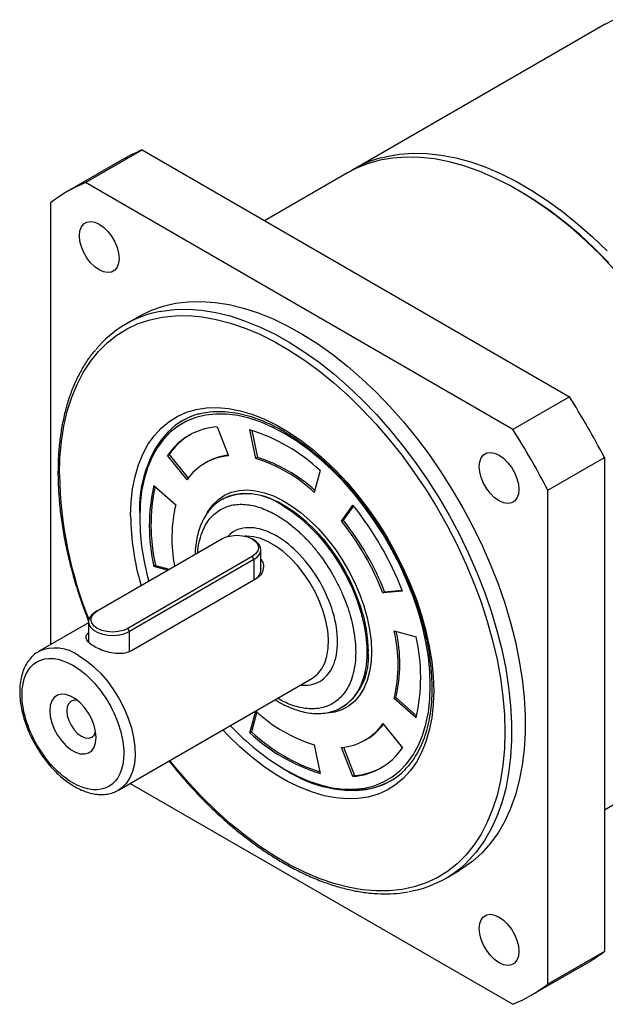
# Model space of a CAD drawing. Units: millimetres. Extents: x 6768 to 7384, y -846 to -444.
# Drawn here: x 7183 to 7227, y -752 to -678 of the extents above; entities that cross this region are included whole.
import ezdxf

# ---------------------------------------------------------------- set-up
doc = ezdxf.new("R2010")
doc.units = ezdxf.units.MM
doc.layers.add('尺寸线', color=7, linetype='Continuous', lineweight=25)

# ---------------------------------------------------------------- blocks, each defined once
blk = doc.blocks.new('L')
at = {"color": 7, "linetype": 'Continuous', "lineweight": 25}
for p, q in [((-55.584, 61.435), (-74.421, 50.561)), ((-94.59, 49.541), (-90.347, 51.99)), ((-90.347, 51.99), (-58.282, 33.479)), ((-91.714, 51.316), (-95.956, 48.867)), ((-74.93, 50.267), (-81.146, 46.678)), ((-62.525, 31.03), (-94.59, 49.541)), ((-62.008, 48.905), (-62.178, 49.003)), ((-97.225, 48.019), (-97.225, 14.88)), ((-90.557, 39.514), (-91.575, 38.926)), ((-58.282, 33.479), (-62.525, 31.03)), ((-84.709, 31.238), (-83.861, 29.051)), ((-81.814, 28.849), (-82.254, 30.995)), ((-82.103, 30.953), (-81.687, 28.922)), ((-88.436, 29.086), (-88.309, 29.16)), ((-86.967, 27.258), (-88.436, 29.086)), ((-88.309, 29.16), (-86.878, 27.38)), ((-81.687, 28.922), (-81.814, 28.849)), ((-59.89, 26.466), (-55.647, 28.915)), ((-55.647, 28.915), (-55.647, -8.112)), ((-85.49, 28.582), (-85.618, 28.509)), ((-76.983, 27.952), (-77.422, 26.313)), ((-89.454, 26.837), (-87.814, 25.384)), ((-59.89, -10.562), (-59.89, 26.466)), ((-84.245, 25.837), (-84.33, 25.788)), ((-84.33, 25.788), (-84.275, 25.819)), ((-75.376, 24.153), (-74.527, 25.36)), ((-74.487, 25.31), (-75.248, 24.226)), ((-90.522, 24.558), (-90.522, 24.411)), ((-75.248, 24.226), (-75.376, 24.153)), ((-93.704, 17.432), (-84.37, 22.82)), ((-81.951, 22.746), (-82.079, 22.82)), ((-82.079, 21.497), (-91.413, 16.109)), ((-82.079, 21.497), (-81.952, 21.277)), ((-81.424, 20.462), (-81.424, 22.012)), ((-81.952, 21.277), (-91.286, 15.889)), ((-89.326, 20.824), (-89.454, 20.751)), ((-88.429, 20.477), (-89.454, 20.751)), ((-89.326, 20.824), (-88.302, 20.55)), ((-81.952, 21.277), (-81.952, 19.728)), ((-81.793, 19.82), (-91.127, 14.432)), ((-70.8, 18.905), (-72.27, 18.773)), ((-72.27, 18.773), (-72.142, 18.847)), ((-72.142, 18.847), (-70.823, 18.965)), ((-93.704, 17.432), (-93.831, 17.358)), ((-94.358, 16.535), (-98.104, 14.373)), ((-94.358, 16.623), (-94.358, 15.215)), ((-91.286, 15.889), (-91.413, 16.109)), ((-91.286, 14.374), (-91.286, 15.889)), ((-71.422, 15.921), (-69.783, 15.482)), ((-92.104, 3.98), (-77.594, 12.357)), ((-71.422, 10.849), (-71.295, 10.922)), ((-69.783, 9.395), (-71.422, 10.849)), ((-71.295, 10.922), (-69.744, 9.547)), ((-82.254, 8.28), (-81.814, 9.92)), ((-81.727, 9.843), (-82.126, 8.354)), ((-75.331, 10.199), (-75.246, 10.248)), ((-72.27, 8.975), (-70.8, 7.147)), ((-82.126, 8.354), (-82.254, 8.28)), ((-73.619, 7.724), (-73.491, 7.797)), ((-77.422, 7.384), (-76.983, 5.237)), ((-74.527, 4.994), (-75.376, 7.181)), ((-75.226, 7.197), (-74.4, 5.068)), ((-55.647, 2.51), (-49.432, 6.098)), ((-79.62, 5.526), (-79.493, 5.453)), ((-91.228, 4.486), (-62.525, -12.083)), ((-74.4, 5.068), (-74.527, 4.994)), ((-67.577, -2.644), (-66.559, -2.057)), ((-55.647, -8.112), (-59.89, -10.562)), ((-61.159, -11.41), (-56.916, -8.961))]:
    blk.add_line(p, q, dxfattribs=at)
at = {"color": 7, "linetype": 'Continuous', "lineweight": 25, "flags": 128}
for points in [[(-55.584, 61.435), (-54.957, 61.763)], [(-72.369, 51.414), (-71.988, 51.509), (-71.019, 51.678), (-70.012, 51.752), (-68.971, 51.73), (-67.899, 51.612), (-66.802, 51.399), (-65.684, 51.093), (-64.55, 50.693), (-63.403, 50.202), (-62.25, 49.621), (-61.094, 48.954), (-59.94, 48.203), (-58.794, 47.37), (-57.66, 46.46), (-56.541, 45.476), (-55.445, 44.422)], [(-54.882, 43.009), (-55.954, 44.128), (-57.051, 45.182), (-58.169, 46.166), (-59.303, 47.076), (-60.45, 47.909), (-61.603, 48.66), (-62.759, 49.327), (-63.912, 49.908), (-65.059, 50.399), (-66.193, 50.799), (-67.311, 51.106), (-68.408, 51.318), (-69.48, 51.436), (-70.521, 51.458), (-71.528, 51.384), (-72.497, 51.215), (-73.423, 50.952), (-74.303, 50.595), (-74.93, 50.267)], [(-55.308, 43.53), (-56.383, 44.607), (-57.481, 45.616), (-58.597, 46.555), (-59.727, 47.419), (-60.867, 48.203), (-62.011, 48.906)], [(-95.043, 45.567), (-95.005, 45.927), (-94.895, 46.226), (-94.719, 46.449), (-94.483, 46.585), (-94.202, 46.626), (-93.888, 46.572), (-93.558, 46.424), (-93.227, 46.19), (-92.913, 45.882), (-92.632, 45.516), (-92.397, 45.108), (-92.22, 44.681), (-92.11, 44.255), (-92.073, 43.852), (-92.11, 43.492), (-92.22, 43.193), (-92.397, 42.97), (-92.632, 42.834), (-92.913, 42.793), (-93.227, 42.847), (-93.558, 42.995), (-93.888, 43.228), (-94.202, 43.536), (-94.483, 43.903), (-94.719, 44.31), (-94.895, 44.738), (-95.005, 45.164), (-95.043, 45.567)], [(-90.557, 39.514), (-90.458, 39.57), (-89.632, 39.971), (-88.758, 40.279), (-87.84, 40.493), (-86.88, 40.612), (-85.885, 40.635), (-84.857, 40.562), (-83.802, 40.394), (-82.724, 40.131), (-81.627, 39.774), (-80.517, 39.326), (-79.399, 38.787), (-78.277, 38.161), (-77.156, 37.45), (-76.041, 36.657), (-74.938, 35.785), (-73.85, 34.839), (-72.783, 33.822), (-71.741, 32.74), (-70.728, 31.596), (-69.75, 30.396), (-68.811, 29.145), (-67.914, 27.848), (-67.064, 26.511), (-66.264, 25.141), (-65.517, 23.742), (-64.828, 22.322), (-64.199, 20.885), (-63.632, 19.44), (-63.131, 17.991), (-62.697, 16.545), (-62.333, 15.109), (-62.04, 13.689), (-61.818, 12.291), (-61.67, 10.921), (-61.596, 9.585), (-61.596, 8.289), (-61.67, 7.039), (-61.818, 5.84), (-62.04, 4.697), (-62.333, 3.616), (-62.697, 2.6), (-63.131, 1.656), (-63.632, 0.785), (-64.199, -0.006), (-64.828, -0.716), (-65.517, -1.341), (-66.264, -1.878), (-66.559, -2.057)], [(-88.973, 39.884), (-88.858, 39.905), (-87.899, 40.024), (-86.903, 40.047), (-85.875, 39.974), (-84.82, 39.806), (-83.742, 39.543), (-82.645, 39.187), (-81.536, 38.738), (-80.417, 38.199), (-79.295, 37.573), (-78.174, 36.862), (-77.06, 36.069), (-75.956, 35.197), (-74.868, 34.251), (-73.801, 33.234), (-72.759, 32.152), (-71.747, 31.008), (-70.769, 29.808), (-69.829, 28.557), (-68.932, 27.26), (-68.082, 25.924), (-67.282, 24.553), (-66.536, 23.154), (-65.846, 21.734), (-65.217, 20.298), (-64.651, 18.852), (-64.149, 17.403), (-63.716, 15.957), (-63.351, 14.521), (-63.058, 13.101), (-62.837, 11.703), (-62.689, 10.333), (-62.615, 8.997), (-62.615, 7.701), (-62.689, 6.451), (-62.837, 5.252), (-63.058, 4.109), (-63.351, 3.028), (-63.716, 2.013), (-64.149, 1.068), (-64.651, 0.198), (-65.217, -0.594), (-65.299, -0.696)], [(-96.546, 27.644), (-96.509, 28.912), (-96.397, 30.131), (-96.211, 31.295), (-95.952, 32.401), (-95.621, 33.442), (-95.22, 34.414), (-94.75, 35.312), (-94.213, 36.134), (-93.612, 36.874), (-92.949, 37.53), (-92.228, 38.099), (-91.451, 38.578), (-90.623, 38.965), (-89.746, 39.258), (-88.825, 39.457), (-87.864, 39.559), (-86.867, 39.565), (-85.838, 39.475), (-84.783, 39.289), (-83.705, 39.008), (-82.611, 38.633), (-81.504, 38.166), (-80.389, 37.609), (-79.272, 36.964), (-78.157, 36.234), (-77.05, 35.423), (-75.955, 34.534), (-74.878, 33.571), (-73.823, 32.539), (-72.794, 31.441), (-71.797, 30.284), (-70.836, 29.072), (-69.915, 27.81), (-69.038, 26.504), (-68.21, 25.161), (-67.433, 23.785), (-66.712, 22.384), (-66.049, 20.963), (-65.448, 19.528), (-64.911, 18.087), (-64.441, 16.645), (-64.039, 15.21), (-63.708, 13.787), (-63.449, 12.382), (-63.264, 11.003), (-63.152, 9.655), (-63.114, 8.344), (-63.152, 7.076), (-63.264, 5.857), (-63.449, 4.692), (-63.708, 3.587), (-64.039, 2.546), (-64.441, 1.574), (-64.911, 0.675), (-65.448, -0.146), (-66.049, -0.886), (-66.712, -1.542), (-67.433, -2.111), (-68.21, -2.59), (-69.038, -2.977), (-69.915, -3.271), (-70.836, -3.469), (-71.797, -3.572), (-72.794, -3.578), (-73.823, -3.488), (-74.878, -3.302), (-75.955, -3.02), (-77.05, -2.645), (-78.157, -2.178), (-79.272, -1.621), (-80.389, -0.976), (-81.504, -0.246), (-82.611, 0.565), (-83.705, 1.454), (-84.783, 2.417), (-85.838, 3.449), (-86.867, 4.546), (-87.864, 5.704), (-88.264, 6.197)], [(-91.201, 24.558), (-91.164, 25.593), (-91.053, 26.579), (-90.87, 27.509), (-90.615, 28.378), (-90.291, 29.179), (-89.898, 29.908), (-89.44, 30.559), (-88.92, 31.129), (-88.341, 31.614), (-87.707, 32.01), (-87.021, 32.316), (-86.289, 32.528), (-85.516, 32.647), (-84.705, 32.67), (-83.862, 32.598), (-82.994, 32.432), (-82.105, 32.171), (-81.201, 31.819), (-80.288, 31.377), (-79.373, 30.849), (-78.46, 30.237), (-77.556, 29.546), (-76.667, 28.779), (-75.798, 27.943), (-74.956, 27.042), (-74.145, 26.083), (-73.371, 25.071), (-72.639, 24.013), (-71.954, 22.916), (-71.32, 21.787), (-70.74, 20.634), (-70.22, 19.464), (-69.762, 18.284), (-69.37, 17.102), (-69.045, 15.926), (-68.79, 14.763), (-68.607, 13.621), (-68.497, 12.508), (-68.46, 11.43), (-68.497, 10.395), (-68.607, 9.409), (-68.79, 8.478), (-69.045, 7.61), (-69.37, 6.809), (-69.762, 6.08), (-70.22, 5.429), (-70.74, 4.859), (-71.32, 4.374), (-71.954, 3.978), (-72.639, 3.672), (-73.371, 3.459), (-74.145, 3.341), (-74.956, 3.318), (-75.798, 3.39), (-76.667, 3.556), (-77.556, 3.816), (-78.46, 4.168), (-79.373, 4.61), (-80.288, 5.139), (-81.201, 5.751), (-82.105, 6.442), (-82.994, 7.208), (-83.862, 8.045), (-84.291, 8.491)], [(-79.618, 5.525), (-78.718, 5.048), (-77.824, 4.661), (-76.942, 4.365), (-76.078, 4.164), (-75.238, 4.057), (-74.429, 4.047), (-73.655, 4.133), (-72.921, 4.314), (-72.233, 4.59), (-71.596, 4.958), (-71.014, 5.415), (-70.49, 5.96), (-70.029, 6.588), (-69.633, 7.294), (-69.305, 8.075), (-69.048, 8.924), (-68.863, 9.835), (-68.752, 10.804), (-68.715, 11.822), (-68.752, 12.883), (-68.863, 13.98), (-69.048, 15.105), (-69.305, 16.251), (-69.633, 17.41), (-70.029, 18.573), (-70.49, 19.733), (-71.014, 20.883), (-71.596, 22.013), (-72.233, 23.117), (-72.921, 24.186), (-73.655, 25.214), (-74.429, 26.194), (-75.238, 27.118), (-76.078, 27.981), (-76.942, 28.777), (-77.824, 29.5), (-78.718, 30.145), (-79.618, 30.707), (-80.519, 31.184), (-81.413, 31.572), (-82.295, 31.867), (-83.159, 32.069), (-83.998, 32.175), (-84.808, 32.186), (-85.582, 32.1), (-86.315, 31.919), (-87.003, 31.643), (-87.64, 31.275), (-88.223, 30.817), (-88.746, 30.273), (-89.208, 29.645), (-89.603, 28.938), (-89.931, 28.158), (-90.188, 27.309), (-90.373, 26.397), (-90.485, 25.429), (-90.522, 24.411), (-90.485, 23.35), (-90.373, 22.253), (-90.188, 21.127), (-89.931, 19.981), (-89.846, 19.658)], [(-87.29, 31.7), (-87.828, 31.344), (-88.389, 30.856), (-88.89, 30.283), (-89.33, 29.629), (-89.704, 28.9), (-90.009, 28.099), (-90.245, 27.233), (-90.41, 26.306), (-90.501, 25.325), (-90.522, 24.558)], [(-65.043, 28.248), (-65.005, 28.608), (-64.895, 28.907), (-64.719, 29.13), (-64.483, 29.266), (-64.202, 29.308), (-63.888, 29.253), (-63.558, 29.105), (-63.227, 28.872), (-62.913, 28.564), (-62.632, 28.197), (-62.397, 27.79), (-62.22, 27.362), (-62.11, 26.937), (-62.073, 26.534), (-62.11, 26.173), (-62.22, 25.874), (-62.397, 25.651), (-62.632, 25.516), (-62.913, 25.474), (-63.227, 25.528), (-63.558, 25.676), (-63.888, 25.91), (-64.202, 26.218), (-64.483, 26.585), (-64.719, 26.992), (-64.895, 27.419), (-65.005, 27.845), (-65.043, 28.248)], [(-85.45, 24.775), (-85.378, 24.898), (-85.027, 25.383), (-84.615, 25.785), (-84.147, 26.101), (-83.627, 26.326), (-83.061, 26.458), (-82.457, 26.496), (-81.82, 26.439), (-81.159, 26.287), (-80.48, 26.043), (-79.791, 25.709), (-79.1, 25.289), (-78.415, 24.788), (-77.744, 24.211), (-77.094, 23.565), (-76.473, 22.858), (-75.887, 22.096), (-75.344, 21.29), (-74.849, 20.447), (-74.408, 19.579), (-74.026, 18.693), (-73.707, 17.801), (-73.455, 16.913), (-73.274, 16.038), (-73.164, 15.187), (-73.127, 14.369)], [(-84.245, 25.837), (-83.865, 26.022), (-83.317, 26.187), (-82.726, 26.257), (-82.101, 26.23), (-81.448, 26.107), (-80.775, 25.889), (-80.09, 25.58), (-79.401, 25.182), (-78.716, 24.701), (-78.043, 24.141), (-77.39, 23.51), (-76.765, 22.815), (-76.174, 22.064), (-75.626, 21.265), (-75.125, 20.429), (-74.679, 19.565), (-74.293, 18.684), (-73.97, 17.794), (-73.715, 16.908), (-73.53, 16.035), (-73.419, 15.185), (-73.382, 14.369)], [(-79.83, 25.343), (-79.142, 24.902), (-78.462, 24.381), (-77.798, 23.785), (-77.158, 23.121), (-76.549, 22.397), (-75.979, 21.621), (-75.454, 20.803), (-74.98, 19.951), (-74.563, 19.077), (-74.208, 18.19), (-73.918, 17.301), (-73.698, 16.42), (-73.55, 15.557), (-73.476, 14.723), (-73.476, 13.928), (-73.55, 13.18), (-73.698, 12.488), (-73.918, 11.861), (-74.208, 11.306), (-74.563, 10.829), (-74.98, 10.436), (-75.32, 10.206)], [(-84.37, 22.82), (-84.034, 22.968), (-83.644, 23.062), (-83.224, 23.094), (-82.805, 23.062), (-82.414, 22.968), (-82.079, 22.82), (-81.822, 22.626), (-81.66, 22.401), (-81.604, 22.159), (-81.66, 21.916), (-81.822, 21.691), (-82.079, 21.497)], [(-77.594, 12.357), (-77.544, 12.387), (-77.178, 12.675), (-76.873, 13.051), (-76.635, 13.507), (-76.467, 14.035), (-76.373, 14.626), (-76.354, 15.269), (-76.411, 15.953), (-76.542, 16.665), (-76.746, 17.394), (-77.018, 18.125), (-77.354, 18.846), (-77.748, 19.544), (-78.193, 20.206), (-78.681, 20.821), (-79.202, 21.378), (-79.749, 21.866), (-80.311, 22.278), (-80.877, 22.605), (-81.439, 22.842), (-81.986, 22.985), (-82.508, 23.03), (-82.623, 23.027)], [(-81.952, 21.277), (-81.684, 21.474), (-81.506, 21.702), (-81.428, 21.949), (-81.454, 22.199), (-81.583, 22.438), (-81.808, 22.652), (-81.951, 22.746)], [(-93.831, 17.358), (-94.099, 17.161), (-94.277, 16.932), (-94.355, 16.686), (-94.329, 16.436), (-94.2, 16.197), (-93.975, 15.982), (-93.668, 15.805), (-93.297, 15.676), (-92.883, 15.601), (-92.45, 15.586), (-92.023, 15.631), (-91.627, 15.734), (-91.286, 15.889)], [(-91.413, 16.109), (-91.748, 15.96), (-92.139, 15.867), (-92.558, 15.835), (-92.978, 15.867), (-93.368, 15.96), (-93.704, 16.109), (-93.961, 16.303), (-94.123, 16.528), (-94.178, 16.77), (-94.123, 17.012), (-93.961, 17.238), (-93.704, 17.432)], [(-95.104, 14.076), (-94.538, 13.706), (-93.983, 13.255), (-93.448, 12.731), (-92.942, 12.144), (-92.475, 11.504), (-92.054, 10.822), (-91.688, 10.111), (-91.383, 9.383), (-91.145, 8.652), (-90.977, 7.93), (-90.883, 7.23), (-90.864, 6.565), (-90.92, 5.947), (-91.052, 5.386), (-91.255, 4.893), (-91.528, 4.476), (-91.864, 4.143), (-92.101, 3.982)], [(-73.127, 14.369), (-73.164, 13.593), (-73.274, 12.869), (-73.455, 12.204), (-73.707, 11.607), (-74.026, 11.082), (-74.408, 10.638), (-74.849, 10.278), (-75.344, 10.008), (-75.887, 9.829), (-76.473, 9.743), (-76.639, 9.737)], [(-93.789, 7.928), (-93.827, 8.367), (-93.939, 8.831), (-94.121, 9.3), (-94.364, 9.753), (-94.658, 10.169), (-94.991, 10.532), (-95.346, 10.824), (-95.71, 11.034), (-96.066, 11.152), (-96.398, 11.173), (-96.692, 11.096), (-96.935, 10.925), (-97.117, 10.666), (-97.23, 10.332), (-97.268, 9.936), (-97.23, 9.496), (-97.117, 9.032), (-96.935, 8.563), (-96.692, 8.111), (-96.398, 7.694), (-96.066, 7.332), (-95.71, 7.039), (-95.346, 6.829), (-94.991, 6.711), (-94.658, 6.69), (-94.364, 6.767), (-94.121, 6.939), (-93.939, 7.197), (-93.827, 7.532), (-93.789, 7.928)], [(-95.173, 10.693), (-95.177, 10.694), (-95.443, 10.721), (-95.672, 10.65), (-95.847, 10.488), (-95.957, 10.244), (-95.995, 9.936), (-95.957, 9.585), (-95.847, 9.214), (-95.672, 8.849), (-95.443, 8.514), (-95.177, 8.234), (-94.892, 8.025), (-94.606, 7.904), (-94.34, 7.878), (-94.112, 7.948), (-93.936, 8.111), (-93.826, 8.354), (-93.825, 8.358)], [(-79.491, 5.452), (-78.592, 4.975), (-77.699, 4.586), (-76.818, 4.288), (-75.954, 4.083), (-75.114, 3.971), (-74.303, 3.954), (-73.527, 4.031), (-72.791, 4.203), (-72.099, 4.468), (-71.692, 4.679)], [(-65.043, -6.395), (-65.005, -6.035), (-64.895, -5.736), (-64.719, -5.513), (-64.483, -5.377), (-64.202, -5.335), (-63.888, -5.39), (-63.558, -5.537), (-63.227, -5.771), (-62.913, -6.079), (-62.632, -6.446), (-62.397, -6.853), (-62.22, -7.28), (-62.11, -7.706), (-62.073, -8.109), (-62.11, -8.469), (-62.22, -8.768), (-62.397, -8.991), (-62.632, -9.127), (-62.913, -9.169), (-63.227, -9.115), (-63.558, -8.967), (-63.888, -8.733), (-64.202, -8.425), (-64.483, -8.058), (-64.719, -7.651), (-64.895, -7.224), (-65.005, -6.798), (-65.043, -6.395)]]:
    blk.add_lwpolyline(points, dxfattribs=at)
at = {"color": 7, "linetype": 'Continuous', "lineweight": 25}
for centre, radius, start, end in [((-85.885, 41.217), 11.661, 112.49954, 119.98885), ((-70.108, 43.082), 8.633, 105.18325, 121.92211), ((-90.137, 38.786), 11.64, 112.49468, 127.51607), ((-87.47, 31.812), 8.21, 100.55274, 140.49073), ((-109.054, 1.124), 60.205, 27.49137, 32.50863), ((-84.648, 27.123), 5.284, 105.84754, 135.10447), ((-84.322, 26.265), 4.989, 94.45211, 145.55864), ((-113.296, -1.326), 60.205, 27.49137, 32.50863), ((-81.812, 25.118), 8.728, 138.92615, 183.67962), ((-84.112, 26.26), 5.101, 121.18367, 145.35551), ((-86.174, 18.118), 13.461, 46.93698, 73.0684), ((-83.538, 24.907), 4.157, 94.45211, 145.55864), ((-83.4, 24.919), 4.218, 96.5763, 119.7079), ((-85.081, 18.118), 11.217, 46.93698, 73.0684), ((-84.932, 18.242), 11.162, 47.43464, 73.09853), ((-65.753, 28.247), 30.799, 181.12211, 201.85955), ((-76.338, 23.794), 13.464, 166.9364, 193.0636), ((-76.102, 23.879), 13.572, 167.74881, 193.00783), ((-82.466, 21.727), 4.475, 53.91334, 113.8544), ((-77.113, 22.876), 10.992, 166.80956, 190.98961), ((-93.731, 9.969), 24.61, 21.2895, 38.7105), ((-71.825, 24.775), 19.377, 180.64158, 196.32829), ((-91.379, 11.327), 20.508, 21.2895, 38.7105), ((-91.251, 11.401), 20.508, 21.2895, 38.7105), ((-82.352, 13.385), 11.22, 346.9364, 13.0636), ((-82.169, 13.452), 11.165, 346.90629, 12.56615), ((-82.898, 12.438), 13.464, 346.9364, 13.0636), ((-96.864, 11.611), 3.029, 54.46308, 113.81047), ((-77.807, 13.889), 4.452, 305.12687, 6.18531), ((-74.155, 18.115), 11.217, 226.93698, 253.0684), ((-75.698, 11.326), 4.157, 274.45211, 325.55864), ((-75.61, 11.43), 4.205, 300.25048, 323.47032), ((-70.078, 21.611), 18.702, 223.15323, 239.32774), ((-73.063, 18.114), 13.461, 226.93698, 253.0684), ((-72.871, 18.276), 13.569, 226.99277, 252.25577), ((-74.914, 9.968), 4.989, 274.45211, 325.55864), ((-74.625, 12.831), 8.839, 236.58667, 280.51501), ((-74.814, 10.152), 5.101, 274.65389, 298.81174), ((-74.339, 9.266), 5.295, 284.51961, 315.14825), ((-71.691, 4.484), 8.227, 279.69375, 320.97991), ((-62.743, 1.131), 11.653, 300.00316, 307.51378), ((-66.979, -1.329), 11.64, 292.49468, 307.51607)]:
    blk.add_arc(centre, radius, start, end, dxfattribs=at)
for points, knots in [([(-93.86, 36.974), (-93.936, 36.888), (-94.212, 36.573), (-94.628, 35.954), (-95.108, 35.122), (-95.523, 34.218), (-95.877, 33.253), (-96.166, 32.227), (-96.39, 31.146), (-96.548, 30.014), (-96.634, 28.894), (-96.657, 27.928), (-96.643, 26.942), (-96.585, 25.873), (-96.449, 24.574), (-96.248, 23.25), (-95.981, 21.907), (-95.651, 20.549), (-95.257, 19.183), (-94.828, 17.874), (-94.502, 17.024), (-94.351, 16.63)], [0, 0, 0, 0, 0.021271, 0.0775, 0.133869, 0.190377, 0.247007, 0.303737, 0.36054, 0.417393, 0.474276, 0.522868, 0.552846, 0.60974, 0.666629, 0.723508, 0.780374, 0.837227, 0.894069, 0.9509, 1, 1, 1, 1]), ([(-86.158, 32.166), (-86.028, 32.204), (-85.679, 32.307), (-85.066, 32.382), (-84.327, 32.399), (-83.559, 32.328), (-82.767, 32.174), (-81.955, 31.937), (-81.128, 31.62), (-80.29, 31.223), (-79.446, 30.748), (-78.602, 30.198), (-77.763, 29.576), (-76.933, 28.886), (-76.118, 28.131), (-75.323, 27.316), (-74.553, 26.445), (-73.813, 25.525), (-73.106, 24.56), (-72.439, 23.556), (-71.814, 22.519), (-71.236, 21.456), (-70.708, 20.374), (-70.233, 19.278), (-69.814, 18.175), (-69.454, 17.073), (-69.155, 15.978), (-68.918, 14.897), (-68.745, 13.837), (-68.636, 12.803), (-68.591, 11.803), (-68.611, 10.843), (-68.695, 9.928), (-68.842, 9.063), (-69.051, 8.255), (-69.319, 7.506), (-69.645, 6.821), (-70.03, 6.207), (-70.369, 5.762), (-70.595, 5.549), (-70.658, 5.49)], [0, 0, 0, 0, 0.016336, 0.044027, 0.071513, 0.098809, 0.125954, 0.152997, 0.179977, 0.206926, 0.233864, 0.260803, 0.28775, 0.31471, 0.341685, 0.368675, 0.395678, 0.422693, 0.449717, 0.476748, 0.503783, 0.53082, 0.557854, 0.584882, 0.611903, 0.638913, 0.665909, 0.692889, 0.719851, 0.746794, 0.773717, 0.800623, 0.827517, 0.854408, 0.881308, 0.90824, 0.935238, 0.962345, 0.989609, 1, 1, 1, 1]), ([(-84.263, 25.813), (-84.353, 25.766), (-84.613, 25.628), (-84.98, 25.319), (-85.36, 24.903), (-85.676, 24.43), (-85.936, 23.899), (-86.138, 23.315), (-86.277, 22.684), (-86.351, 22.135), (-86.357, 21.785), (-86.359, 21.672)], [0, 0, 0, 0, 0.068979, 0.198312, 0.319562, 0.442037, 0.565684, 0.690145, 0.814961, 0.939734, 1, 1, 1, 1]), ([(-86.161, 21.786), (-86.158, 21.853), (-86.143, 22.2), (-86.022, 22.772), (-85.811, 23.427), (-85.537, 23.959), (-85.13, 24.53), (-84.613, 24.966), (-84.006, 25.248), (-83.514, 25.379), (-82.992, 25.43), (-82.278, 25.391), (-81.363, 25.18), (-80.617, 24.795), (-80.255, 24.608)], [0, 0, 0, 0, 0.0204823, 0.1055119, 0.1929404, 0.261268, 0.329621, 0.4690233, 0.5388048, 0.6086122, 0.6769398, 0.7452929, 0.8763498, 1, 1, 1, 1]), ([(-80.255, 24.608), (-80.013, 24.459), (-79.523, 24.156), (-78.788, 23.567), (-78.115, 22.929), (-77.518, 22.27), (-76.819, 21.395), (-76.184, 20.432), (-75.636, 19.415), (-75.277, 18.639), (-74.972, 17.86), (-74.646, 16.848), (-74.383, 15.64), (-74.293, 14.446), (-74.345, 13.492), (-74.482, 12.723), (-74.699, 12.072), (-74.972, 11.539), (-75.379, 10.968), (-75.896, 10.532), (-76.503, 10.25), (-76.995, 10.119), (-77.518, 10.068), (-78.232, 10.107), (-79.125, 10.311), (-79.849, 10.684), (-80.189, 10.859)], [0, 0, 0, 0, 0.038965, 0.079138, 0.120448, 0.152733, 0.185029, 0.250896, 0.283867, 0.316851, 0.349136, 0.381432, 0.443356, 0.50178, 0.540743, 0.580919, 0.622228, 0.654513, 0.686809, 0.752676, 0.785648, 0.818632, 0.850916, 0.883213, 0.945136, 1, 1, 1, 1]), ([(-80.255, 23.04), (-80.534, 23.184), (-81.11, 23.481), (-81.965, 23.681), (-82.782, 23.661), (-83.467, 23.438), (-83.799, 23.12), (-83.941, 22.984)], [0, 0, 0, 0, 0.194666, 0.400992, 0.615896, 0.83536, 1, 1, 1, 1]), ([(-75.673, 15.104), (-75.673, 16.507), (-76.155, 18.132), (-77.874, 21.108), (-79.039, 22.339), (-80.255, 23.04)], [0, 0, 0, 0, 0.5, 0.5, 1, 1, 1, 1]), ([(-81.424, 21.307), (-81.36, 21.194), (-81.213, 20.933), (-81.241, 20.466), (-81.448, 20.06), (-81.696, 19.888), (-81.793, 19.82)], [0, 0, 0, 0, 0.225027, 0.519108, 0.811448, 1, 1, 1, 1]), ([(-81.443, 20.605), (-81.447, 20.493), (-81.456, 20.231), (-81.666, 19.922), (-81.878, 19.778), (-81.952, 19.728)], [0, 0, 0, 0, 0.32566, 0.764413, 1, 1, 1, 1]), ([(-91.127, 14.432), (-91.28, 14.364), (-91.587, 14.228), (-92.177, 14.203), (-92.813, 14.298), (-93.433, 14.497), (-93.965, 14.753), (-94.352, 15.029), (-94.551, 15.316), (-94.568, 15.567), (-94.416, 15.725), (-94.358, 15.785)], [0, 0, 0, 0, 0.106882, 0.213577, 0.329128, 0.452516, 0.563929, 0.682331, 0.800656, 0.92478, 1, 1, 1, 1]), ([(-94.22, 14.915), (-94.288, 14.994), (-94.374, 15.095), (-94.346, 15.194), (-94.34, 15.214)], [0, 0, 0, 0, 0.792855, 1, 1, 1, 1]), ([(-78.473, 11.849), (-78.212, 11.844), (-77.681, 11.835), (-76.995, 12.104), (-76.42, 12.576), (-75.996, 13.253), (-75.724, 14.095), (-75.69, 14.767), (-75.673, 15.104)], [0, 0, 0, 0, 0.161746, 0.329398, 0.497049, 0.6647, 0.832351, 1, 1, 1, 1]), ([(-98.078, 14.375), (-98.155, 14.333), (-98.376, 14.213), (-98.676, 13.933), (-98.973, 13.555), (-99.203, 13.124), (-99.373, 12.642), (-99.482, 12.117), (-99.529, 11.559), (-99.518, 10.978), (-99.45, 10.385), (-99.332, 9.794), (-99.171, 9.216), (-98.991, 8.706), (-98.804, 8.255), (-98.594, 7.806), (-98.423, 7.496), (-98.324, 7.318)], [0, 0, 0, 0, 0.041543, 0.118793, 0.1909232, 0.2642604, 0.3384998, 0.4130603, 0.4874086, 0.5611, 0.6337892, 0.7049235, 0.7730336, 0.8382567, 0.8851804, 0.9337945, 1, 1, 1, 1]), ([(-95.528, 4.522), (-96.541, 5.107), (-97.512, 6.132), (-98.944, 8.613), (-99.347, 9.967), (-99.347, 12.305), (-98.944, 13.195), (-97.512, 14.022), (-96.541, 13.926), (-95.528, 13.341)], [0, 0, 0, 0, 0.25, 0.25, 0.5, 0.5, 0.75, 0.75, 1, 1, 1, 1]), ([(-95.528, 13.341), (-94.515, 12.756), (-93.544, 11.731), (-92.112, 9.251), (-91.71, 7.897), (-91.71, 5.558), (-92.112, 4.669), (-93.544, 3.842), (-94.515, 3.938), (-95.528, 4.522)], [0, 0, 0, 0, 0.25, 0.25, 0.5, 0.5, 0.75, 0.75, 1, 1, 1, 1]), ([(-80.361, 10.76), (-80.248, 10.69), (-79.949, 10.502), (-79.456, 10.259), (-78.887, 10.027), (-78.317, 9.858), (-77.75, 9.752), (-77.192, 9.714), (-76.644, 9.746), (-76.114, 9.857), (-75.668, 10.01), (-75.419, 10.159), (-75.324, 10.216)], [0, 0, 0, 0, 0.063407, 0.169201, 0.275745, 0.382923, 0.490698, 0.599103, 0.708299, 0.818679, 0.930979, 1, 1, 1, 1]), ([(-98.324, 7.318), (-98.192, 7.101), (-98.008, 6.796), (-97.705, 6.37), (-97.435, 6.02), (-97.096, 5.629), (-96.726, 5.249), (-96.326, 4.889), (-95.903, 4.561), (-95.462, 4.273), (-95.01, 4.032), (-94.55, 3.843), (-94.086, 3.712), (-93.624, 3.645), (-93.167, 3.643), (-92.723, 3.718), (-92.363, 3.833), (-92.171, 3.952), (-92.107, 3.992)], [0, 0, 0, 0, 0.082471, 0.115991, 0.171384, 0.228513, 0.289412, 0.352521, 0.417255, 0.483173, 0.550001, 0.61756, 0.685679, 0.754265, 0.823312, 0.893037, 0.964052, 1, 1, 1, 1]), ([(-88.325, 6.162), (-88.019, 5.787), (-87.406, 5.033), (-86.445, 3.964), (-85.456, 2.943), (-84.444, 1.983), (-83.413, 1.085), (-82.366, 0.253), (-81.309, -0.508), (-80.243, -1.197), (-79.175, -1.811), (-78.107, -2.346), (-77.044, -2.801), (-75.99, -3.174), (-74.949, -3.463), (-73.926, -3.666), (-72.924, -3.784), (-71.949, -3.811), (-71.1, -3.769), (-70.592, -3.68), (-70.386, -3.644)], [0, 0, 0, 0, 0.056097, 0.112666, 0.169246, 0.225839, 0.282445, 0.339067, 0.395704, 0.452358, 0.509025, 0.565704, 0.622388, 0.679065, 0.735721, 0.792336, 0.848887, 0.905346, 0.961686, 1, 1, 1, 1])]:
    blk.add_open_spline(points, degree=3, knots=knots, dxfattribs=at)

msp = doc.modelspace()

# ---------------------------------------------------------------- block references
at = {"layer": '尺寸线'}
msp.add_blockref('L', (7282.8916, -740.1239), dxfattribs=at)

doc.saveas('drawing.dxf')
